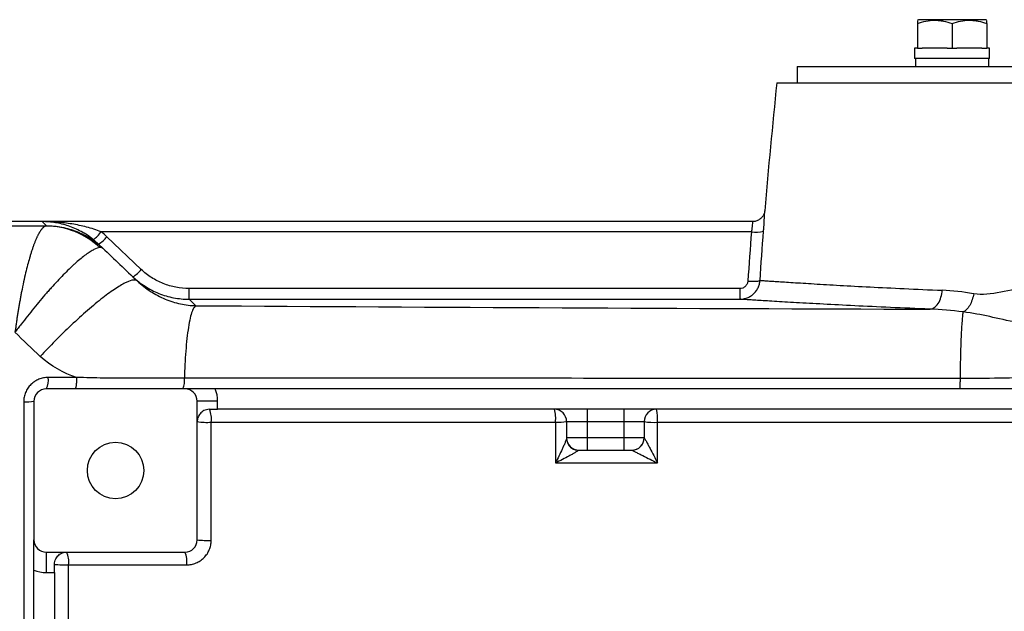
# Model space of a CAD drawing. Units: inches. Extents: x -69 to 57, y -31 to 41.
# Drawn here: x 9 to 18, y -16 to -11 of the extents above; entities that cross this region are included whole.
import ezdxf

# ---------------------------------------------------------------- set-up
doc = ezdxf.new("R2010")
doc.units = ezdxf.units.IN
doc.header["$MEASUREMENT"] = 0

msp = doc.modelspace()

# ---------------------------------------------------------------- linework, layer by layer
at = {"color": 7, "linetype": 'Continuous', "lineweight": 25}
for p, q in [((17.4058, -10.7627), (17.3959, -10.7684)), ((17.3959, -10.7983), (17.3959, -11.0383)), ((18.0554, -10.7627), (17.4058, -10.7627)), ((17.7306, -10.7983), (17.7306, -11.0383)), ((18.0652, -10.7684), (18.0554, -10.7627)), ((18.0652, -10.7983), (18.0652, -11.0383)), ((17.3684, -11.0383), (17.3684, -11.1367)), ((17.3959, -11.0383), (17.3684, -11.0383)), ((17.3959, -11.0383), (17.4433, -11.0383)), ((17.6833, -11.0383), (17.4433, -11.0383)), ((17.6833, -11.0383), (17.7306, -11.0383)), ((17.7306, -11.0383), (17.7779, -11.0383)), ((18.0179, -11.0383), (17.7779, -11.0383)), ((18.0179, -11.0383), (18.0652, -11.0383)), ((18.0928, -11.0383), (18.0652, -11.0383)), ((18.0928, -11.1367), (18.0928, -11.0383)), ((18.0928, -11.1367), (17.3684, -11.1367)), ((17.3763, -11.1367), (17.3763, -11.2155)), ((18.0849, -11.2155), (18.0849, -11.1367)), ((16.2367, -11.2155), (16.2367, -11.3729)), ((16.2367, -11.2155), (24.3469, -11.2155)), ((16.0398, -11.3729), (24.5437, -11.3729)), ((8.9538, -12.7115), (5.528, -12.7115)), ((15.8057, -12.7115), (8.9538, -12.7115)), ((8.9538, -12.7115), (8.9951, -12.7513)), ((15.7947, -12.8091), (9.5217, -12.8091)), ((9.9095, -13.1733), (9.5778, -12.8582)), ((9.5374, -12.9673), (9.4965, -12.9285)), ((10.3706, -13.4602), (10.3706, -13.3575)), ((15.6824, -13.3575), (10.3706, -13.3575)), ((10.3706, -13.4602), (15.6823, -13.4602)), ((10.4372, -13.5228), (10.3706, -13.4602)), ((10.3311, -14.3257), (8.9926, -14.3257)), ((21.299, -14.3257), (10.6231, -14.3257)), ((8.8744, -14.4438), (8.8744, -15.7824)), ((10.4492, -15.7824), (10.4492, -14.4438)), ((10.6461, -14.4438), (10.4492, -14.4438)), ((10.5674, -14.5225), (10.6461, -14.5225)), ((10.6461, -14.5225), (10.6461, -14.4438)), ((14.2091, -14.5225), (10.6461, -14.5225)), ((14.2091, -14.5225), (14.2091, -14.6407)), ((14.5634, -14.5225), (14.2091, -14.5225)), ((14.5634, -14.5225), (14.5634, -14.6407)), ((21.276, -14.5225), (14.5634, -14.5225)), ((14.0122, -14.6407), (14.2091, -14.6407)), ((14.0122, -14.6407), (14.0122, -14.7981)), ((14.2091, -14.6407), (14.5634, -14.6407)), ((14.2091, -14.6407), (14.2091, -14.7981)), ((14.5634, -14.6407), (14.7603, -14.6407)), ((14.5634, -14.6407), (14.5634, -14.7981)), ((14.7603, -14.6407), (14.7603, -14.7981)), ((14.2091, -14.7981), (14.0122, -14.7981)), ((14.5634, -14.7981), (14.2091, -14.7981)), ((14.2091, -14.7981), (14.2091, -14.9162)), ((14.5634, -14.7981), (14.5634, -14.9162)), ((14.7603, -14.7981), (14.5634, -14.7981)), ((14.1304, -14.9162), (14.2091, -14.9162)), ((14.2091, -14.9162), (14.5634, -14.9162)), ((14.5634, -14.9162), (14.6422, -14.9162)), ((8.9926, -15.9005), (10.3311, -15.9005)), ((8.9926, -15.9005), (8.9926, -16.0973)), ((9.0713, -16.0973), (9.0713, -16.0186)), ((8.8744, -21.2384), (8.8744, -16.0744)), ((8.9926, -16.0973), (9.0713, -16.0973)), ((9.0713, -16.0973), (9.0713, -21.2155))]:
    msp.add_line(p, q, dxfattribs=at)
at = {"color": 7, "linetype": 'Continuous', "lineweight": 25, "flags": 128}
msp.add_lwpolyline([(14.0122, -14.8007), (14.0145, -14.8233), (14.0204, -14.8434)], dxfattribs=at)
at = {"color": 7, "linetype": 'Continuous', "lineweight": 25}
msp.add_circle((9.6618, -15.1131), 0.2723, dxfattribs=at)
for centre, radius, start, end in [((86.5307, -18.6564), 70.8661, 174.10085, 175.102295), ((9.2581, -12.6285), 0.3195, 306.39382, 325.58865), ((15.8412, -12.5493), 0.2639, 259.86576, 285.63653), ((9.3474, -12.6735), 0.2953, 300.32029, 321.28614), ((9.6791, -12.9886), 0.2953, 300.32029, 321.28614), ((8.8265, -14.2406), 0.1866, 332.8701, 7.92642), ((10.1362, -14.2444), 0.1914, 334.8649, 7.06665), ((8.9926, -14.4438), 0.1181, 90, 180), ((10.3311, -14.4438), 0.1181, 0, 90), ((10.3311, -14.4438), 0.315, 0, 22.02431), ((8.7975, -14.0541), 0.3973, 266.82001, 281.17187), ((10.3434, -14.6154), 0.2425, 352.45363, 22.52402), ((13.8941, -14.6407), 0.1181, 0, 90), ((13.5692, -14.6152), 0.3379, 354.54579, 15.91507), ((14.8784, -14.6407), 0.1181, 90, 180), ((14.5045, -14.6151), 0.3852, 355.20799, 13.91029), ((10.5471, -14.0228), 0.6255, 261.00442, 273.36384), ((13.9304, -14.1873), 0.4607, 266.90351, 280.22849), ((14.8546, -14.0612), 0.5871, 260.75496, 273.29413), ((14.1304, -14.7981), 0.1181, 180, 270), ((14.6422, -14.7981), 0.1181, 270, 0), ((14.6423, -14.7982), 0.1181, 270.01593, 0.11966), ((8.9926, -15.7824), 0.1181, 180, 270), ((10.3311, -15.7824), 0.1181, 270, 0), ((10.547, -14.9175), 0.8704, 263.54959, 272.41935), ((8.9963, -15.9923), 0.2138, 351.74696, 25.41154), ((10.1174, -15.9921), 0.2326, 352.38731, 23.2032), ((9.1702, -15.0575), 0.9662, 264.12715, 272.23771), ((8.9926, -15.7824), 0.315, 247.97569, 270)]:
    msp.add_arc(centre, radius, start, end, dxfattribs=at)
at = {"color": 8, "linetype": 'Continuous', "lineweight": 25}
msp.add_arc((14.13, -14.7995), 0.1181, 201.83025, 269.37867, dxfattribs=at)
at = {"color": 7, "linetype": 'Continuous', "lineweight": 25}
for points, knots in [([(17.3959, -10.7983), (17.4233, -10.7892), (17.4508, -10.7817), (17.5064, -10.7713), (17.5345, -10.7684), (17.5772, -10.7684), (17.5915, -10.7691), (17.6197, -10.7718), (17.6338, -10.7738), (17.6757, -10.7816), (17.7032, -10.7892), (17.7306, -10.7983)], [0, 0, 0, 0, 0.25, 0.25, 0.5, 0.5, 0.625, 0.625, 0.75, 0.75, 1, 1, 1, 1]), ([(17.3959, -10.7706), (17.3959, -10.7701), (17.3959, -10.7684), (17.3959, -10.7855), (17.3959, -10.7983)], [0, 0, 0, 0, 0.251312, 1, 1, 1, 1]), ([(17.7306, -10.7983), (17.7579, -10.7892), (17.7854, -10.7817), (17.841, -10.7713), (17.8691, -10.7684), (17.9118, -10.7684), (17.9261, -10.7691), (17.9544, -10.7718), (17.9684, -10.7738), (18.0103, -10.7816), (18.0379, -10.7892), (18.0652, -10.7983)], [0, 0, 0, 0, 0.25, 0.25, 0.5, 0.5, 0.625, 0.625, 0.75, 0.75, 1, 1, 1, 1]), ([(18.0652, -10.7983), (18.0652, -10.7855), (18.0652, -10.7685), (18.0652, -10.7701), (18.0652, -10.7705)], [0, 0, 0, 0, 0.748675, 1, 1, 1, 1]), ([(15.9229, -12.6059), (15.922, -12.6123), (15.9198, -12.6294), (15.9086, -12.6539), (15.8894, -12.6789), (15.8634, -12.6982), (15.8339, -12.7103), (15.8139, -12.7103), (15.8056, -12.7103)], [0, 0, 0, 0, 0.11178, 0.298721, 0.459576, 0.655695, 0.856046, 1, 1, 1, 1]), ([(9.4476, -12.8857), (9.4285, -12.8703), (9.4091, -12.8562), (9.3697, -12.83), (9.3496, -12.818), (9.3089, -12.7959), (9.2882, -12.7859), (9.247, -12.7679), (9.2264, -12.76), (9.1644, -12.739), (9.1227, -12.7287), (9.0594, -12.7184), (9.0383, -12.7158), (9.0066, -12.7132), (8.9961, -12.7126), (8.9749, -12.7117), (8.9643, -12.7115), (8.9538, -12.7115)], [0, 0, 0, 0, 0.125, 0.125, 0.25, 0.25, 0.375, 0.375, 0.5, 0.5, 0.75, 0.75, 0.875, 0.875, 0.9375, 0.9375, 1, 1, 1, 1]), ([(9.5217, -12.8091), (9.4987, -12.8001), (9.4756, -12.7919), (9.429, -12.777), (9.4056, -12.7702), (9.3585, -12.7579), (9.3348, -12.7524), (9.2875, -12.7424), (9.2638, -12.7381), (9.1927, -12.7265), (9.1451, -12.7209), (9.0734, -12.7152), (9.0494, -12.7138), (9.0016, -12.712), (8.9776, -12.7115), (8.9538, -12.7115)], [0, 0, 0, 0, 0.125, 0.125, 0.25, 0.25, 0.375, 0.375, 0.5, 0.5, 0.75, 0.75, 0.875, 0.875, 1, 1, 1, 1]), ([(5.528, -12.7416), (5.5994, -12.742), (5.6707, -12.7424), (5.8133, -12.7433), (5.8845, -12.7437), (6.0993, -12.7447), (6.2433, -12.7453), (6.677, -12.7467), (6.9683, -12.7472), (7.5506, -12.7482), (7.8416, -12.7487), (8.2752, -12.7498), (8.4192, -12.7503), (8.6343, -12.7511), (8.7058, -12.7515), (8.8485, -12.7522), (8.9197, -12.7526), (8.9909, -12.753)], [0, 0, 0, 0, 0.0625, 0.0625, 0.125, 0.125, 0.25, 0.25, 0.5, 0.5, 0.75, 0.75, 0.875, 0.875, 0.9375, 0.9375, 1, 1, 1, 1]), ([(8.9909, -12.753), (8.9897, -12.7533), (8.9872, -12.7538), (8.9835, -12.7552), (8.9797, -12.7569), (8.9759, -12.759), (8.9719, -12.7615), (8.9679, -12.7645), (8.9639, -12.7679), (8.9597, -12.7718), (8.9555, -12.7762), (8.9512, -12.781), (8.9469, -12.7863), (8.9425, -12.792), (8.9381, -12.7983), (8.9336, -12.8051), (8.929, -12.8123), (8.9244, -12.8201), (8.9198, -12.8283), (8.9151, -12.8371), (8.9103, -12.8463), (8.9055, -12.8561), (8.9007, -12.8664), (8.8959, -12.8772), (8.891, -12.8886), (8.8861, -12.9004), (8.8812, -12.9127), (8.8762, -12.9256), (8.8713, -12.9389), (8.8663, -12.9527), (8.8613, -12.9671), (8.8563, -12.9819), (8.8513, -12.9972), (8.8462, -13.0129), (8.8412, -13.0292), (8.8362, -13.0458), (8.8268, -13.0778), (8.8126, -13.1291), (8.7935, -13.2053), (8.7737, -13.2927), (8.7581, -13.369), (8.7467, -13.4286), (8.7396, -13.4675), (8.7327, -13.5066), (8.7261, -13.5459), (8.7197, -13.5852), (8.7136, -13.6244), (8.7076, -13.6635), (8.7019, -13.7024), (8.6965, -13.741), (8.6929, -13.7667), (8.6912, -13.7795)], [0, 0, 0, 0, 0.012739, 0.025587, 0.038544, 0.05161, 0.064782, 0.078059, 0.091441, 0.104926, 0.118513, 0.132199, 0.145983, 0.159864, 0.173839, 0.187907, 0.202065, 0.216311, 0.230643, 0.245058, 0.259553, 0.274127, 0.288776, 0.303498, 0.318289, 0.333147, 0.348068, 0.363049, 0.378087, 0.393179, 0.408321, 0.423509, 0.43874, 0.454011, 0.469317, 0.484655, 0.500021, 0.555508, 0.615833, 0.68068, 0.749613, 0.775732, 0.801649, 0.827348, 0.852815, 0.878034, 0.902994, 0.927681, 0.952084, 0.976194, 1, 1, 1, 1]), ([(9.5105, -12.962), (9.4403, -12.8962), (9.3581, -12.8437), (9.1809, -12.7725), (9.0859, -12.7537), (8.9909, -12.753)], [0, 0, 0, 0, 0.5, 0.5, 1, 1, 1, 1]), ([(8.9951, -12.7513), (9.045, -12.7512), (9.0948, -12.7559), (9.1928, -12.7746), (9.2408, -12.7887), (9.3334, -12.8256), (9.378, -12.8484), (9.4619, -12.9022), (9.5013, -12.933), (9.5374, -12.9674)], [0, 0, 0, 0, 0.25, 0.25, 0.5, 0.5, 0.75, 0.75, 1, 1, 1, 1]), ([(9.5105, -12.962), (9.4947, -12.9629), (9.4754, -12.9693), (9.4412, -12.9865), (9.429, -12.9936), (9.4027, -13.0103), (9.3887, -13.02), (9.345, -13.0523), (9.3134, -13.0784), (9.2709, -13.1163), (9.2623, -13.1241), (9.2447, -13.1404), (9.2357, -13.1488), (9.2086, -13.1746), (9.1902, -13.1927), (9.134, -13.2493), (9.0953, -13.2902), (9.0453, -13.3451), (9.0352, -13.3563), (9.015, -13.379), (9.0049, -13.3904), (8.9746, -13.4251), (8.9543, -13.4487), (8.8935, -13.5207), (8.8528, -13.5705), (8.7915, -13.648), (8.7712, -13.674), (8.741, -13.7134), (8.731, -13.7265), (8.716, -13.7463), (8.711, -13.7529), (8.7011, -13.7662), (8.6961, -13.7729), (8.6912, -13.7795)], [0, 0, 0, 0, 0.125, 0.125, 0.1875, 0.1875, 0.25, 0.25, 0.375, 0.375, 0.40625, 0.40625, 0.4375, 0.4375, 0.5, 0.5, 0.625, 0.625, 0.65625, 0.65625, 0.6875, 0.6875, 0.75, 0.75, 0.875, 0.875, 0.9375, 0.9375, 0.96875, 0.96875, 0.984375, 0.984375, 1, 1, 1, 1]), ([(10.3706, -13.3575), (10.3278, -13.3575), (10.285, -13.3533), (10.202, -13.3373), (10.1615, -13.3254), (10.1023, -13.3017), (10.0828, -13.2928), (10.0451, -13.2734), (10.0268, -13.2628), (9.9737, -13.2287), (9.9404, -13.2027), (9.9095, -13.1733)], [0, 0, 0, 0, 0.25, 0.25, 0.5, 0.5, 0.625, 0.625, 0.75, 0.75, 1, 1, 1, 1]), ([(9.8707, -13.284), (9.8629, -13.2766), (9.8506, -13.2733), (9.8155, -13.2773), (9.7927, -13.2846), (9.7365, -13.311), (9.7031, -13.3301), (9.6267, -13.3803), (9.5838, -13.4113), (9.4913, -13.4833), (9.4417, -13.5243), (9.3394, -13.6132), (9.2867, -13.6611), (9.1819, -13.76), (9.1298, -13.811), (9.0294, -13.9125), (8.9811, -13.963), (8.9355, -14.0119)], [0, 0, 0, 0, 0.125, 0.125, 0.25, 0.25, 0.375, 0.375, 0.5, 0.5, 0.625, 0.625, 0.75, 0.75, 0.875, 0.875, 1, 1, 1, 1]), ([(9.8282, -13.2436), (9.8646, -13.2781), (9.9037, -13.3087), (9.9662, -13.3489), (9.9877, -13.3613), (10.0321, -13.3841), (10.0551, -13.3946), (10.1247, -13.4225), (10.1723, -13.4364), (10.2455, -13.4506), (10.2702, -13.4542), (10.3203, -13.459), (10.3454, -13.4602), (10.3706, -13.4602)], [0, 0, 0, 0, 0.25, 0.25, 0.375, 0.375, 0.5, 0.5, 0.75, 0.75, 0.875, 0.875, 1, 1, 1, 1]), ([(9.8707, -13.284), (9.9108, -13.322), (9.9545, -13.3558), (10.0447, -13.4137), (10.0913, -13.4381), (10.1874, -13.4782), (10.2373, -13.4941), (10.3368, -13.5159), (10.3868, -13.522), (10.4372, -13.5228)], [0, 0, 0, 0, 0.25, 0.25, 0.5, 0.5, 0.75, 0.75, 1, 1, 1, 1]), ([(15.6824, -13.4602), (15.6947, -13.4602), (15.7071, -13.459), (15.7313, -13.4544), (15.743, -13.451), (15.7657, -13.4421), (15.7768, -13.4364), (15.7974, -13.4234), (15.8071, -13.416), (15.825, -13.3993), (15.8332, -13.39), (15.8477, -13.3704), (15.8539, -13.3599), (15.8645, -13.3378), (15.8688, -13.3262), (15.875, -13.3026), (15.8771, -13.2905), (15.878, -13.2783)], [0, 0, 0, 0, 0.125, 0.125, 0.25, 0.25, 0.375, 0.375, 0.5, 0.5, 0.625, 0.625, 0.75, 0.75, 0.875, 0.875, 1, 1, 1, 1]), ([(15.7604, -13.2847), (15.7601, -13.2896), (15.7593, -13.2944), (15.7569, -13.3038), (15.7552, -13.3085), (15.751, -13.3173), (15.7485, -13.3215), (15.7428, -13.3293), (15.7395, -13.3331), (15.7324, -13.3398), (15.7285, -13.3427), (15.7202, -13.348), (15.7158, -13.3502), (15.7021, -13.3556), (15.6923, -13.3575), (15.6824, -13.3575)], [0, 0, 0, 0, 0.125, 0.125, 0.25, 0.25, 0.375, 0.375, 0.5, 0.5, 0.625, 0.625, 0.75, 0.75, 1, 1, 1, 1]), ([(15.7604, -13.2847), (15.7752, -13.2857), (15.7898, -13.2863), (15.8172, -13.2868), (15.8299, -13.2866), (15.8514, -13.2854), (15.8603, -13.2844), (15.873, -13.2818), (15.8769, -13.2802), (15.878, -13.2783)], [0, 0, 0, 0, 0.25, 0.25, 0.5, 0.5, 0.75, 0.75, 1, 1, 1, 1]), ([(15.878, -13.2783), (15.883, -13.2786), (15.8903, -13.2791), (15.909, -13.2804), (15.9322, -13.2819), (15.9639, -13.284), (15.9996, -13.2864), (16.0194, -13.2877), (16.085, -13.292), (16.1627, -13.297), (16.2587, -13.303), (16.3267, -13.3072), (16.3627, -13.3094), (16.4388, -13.3139), (16.4787, -13.3163), (16.562, -13.3211), (16.6052, -13.3236), (16.7401, -13.3312), (16.8366, -13.3364), (17.043, -13.347), (17.1529, -13.3525), (17.3862, -13.3633), (17.5093, -13.3687), (17.6356, -13.3739)], [0, 0, 0, 0, 0.0625, 0.0625, 0.125, 0.1875, 0.1875, 0.25, 0.25, 0.375, 0.4375, 0.4375, 0.5, 0.5, 0.5625, 0.5625, 0.625, 0.625, 0.75, 0.75, 0.875, 0.875, 1, 1, 1, 1]), ([(15.6824, -13.3575), (15.6824, -13.3715), (15.6824, -13.3852), (15.6824, -13.4101), (15.6824, -13.4214), (15.6824, -13.4401), (15.6824, -13.4475), (15.6824, -13.4575), (15.6824, -13.4601), (15.6824, -13.4602)], [0, 0, 0, 0, 0.25, 0.25, 0.5, 0.5, 0.75, 0.75, 1, 1, 1, 1]), ([(17.5179, -13.5558), (17.531, -13.5549), (17.545, -13.5502), (17.5722, -13.5318), (17.5854, -13.518), (17.6079, -13.4833), (17.6171, -13.4624), (17.6302, -13.4186), (17.634, -13.3956), (17.6356, -13.3739)], [0, 0, 0, 0, 0.25, 0.25, 0.5, 0.5, 0.75, 0.75, 1, 1, 1, 1]), ([(19.1132, -13.3708), (19.0889, -13.3662), (19.0647, -13.3621), (19.0285, -13.3566), (19.0164, -13.3549), (18.9982, -13.3525), (18.9907, -13.3515), (18.9767, -13.3496), (18.9697, -13.3487), (18.9067, -13.3409), (18.8518, -13.3362), (18.6901, -13.329), (18.5864, -13.3339), (18.3868, -13.3577), (18.291, -13.377), (18.1084, -13.409), (18.0215, -13.4222), (17.9409, -13.4074)], [0, 0, 0, 0, 0.0625, 0.0625, 0.09375, 0.09375, 0.109375, 0.109375, 0.125, 0.125, 0.25, 0.25, 0.5, 0.5, 0.75, 0.75, 1, 1, 1, 1]), ([(17.5179, -13.5558), (17.3862, -13.5507), (17.2578, -13.5452), (17.0144, -13.5344), (16.8997, -13.529), (16.6843, -13.5183), (16.5835, -13.5131), (16.4428, -13.5056), (16.3977, -13.5031), (16.3107, -13.4983), (16.269, -13.4959), (16.1896, -13.4914), (16.152, -13.4892), (16.0809, -13.485), (15.9807, -13.479), (15.8995, -13.474), (15.8308, -13.4697), (15.81, -13.4684), (15.7727, -13.466), (15.7395, -13.4639), (15.7151, -13.4623), (15.6954, -13.461), (15.6878, -13.4605), (15.6824, -13.4602)], [0, 0, 0, 0, 0.125, 0.125, 0.25, 0.25, 0.375, 0.375, 0.4375, 0.4375, 0.5, 0.5, 0.5625, 0.5625, 0.625, 0.75, 0.75, 0.8125, 0.8125, 0.875, 0.9375, 0.9375, 1, 1, 1, 1]), ([(17.9389, -13.4071), (17.9359, -13.4264), (17.9311, -13.4465), (17.9181, -13.4852), (17.9099, -13.5038), (17.8909, -13.5363), (17.8801, -13.5501), (17.8636, -13.566), (17.858, -13.5705), (17.847, -13.5778), (17.8415, -13.5807), (17.8361, -13.5828)], [0, 0, 0, 0, 0.25, 0.25, 0.5, 0.5, 0.75, 0.75, 0.875, 0.875, 1, 1, 1, 1]), ([(10.4372, -13.5228), (10.4312, -13.5245), (10.4249, -13.5298), (10.4124, -13.5482), (10.406, -13.5614), (10.3934, -13.5962), (10.3872, -13.6178), (10.3753, -13.6689), (10.3697, -13.6985), (10.3591, -13.7644), (10.3542, -13.8007), (10.3456, -13.878), (10.3417, -13.9191), (10.3353, -14.0037), (10.3326, -14.0472), (10.3285, -14.1344), (10.327, -14.1781), (10.3261, -14.2209)], [0, 0, 0, 0, 0.125, 0.125, 0.25, 0.25, 0.375, 0.375, 0.5, 0.5, 0.625, 0.625, 0.75, 0.75, 0.875, 0.875, 1, 1, 1, 1]), ([(17.8363, -13.5829), (17.8346, -13.5924), (17.8329, -13.6046), (17.8296, -13.6343), (17.8279, -13.6519), (17.8247, -13.6923), (17.8231, -13.7151), (17.8202, -13.7653), (17.8188, -13.7927), (17.8162, -13.8513), (17.815, -13.8824), (17.8128, -13.9473), (17.8119, -13.981), (17.8102, -14.0498), (17.8095, -14.0848), (17.8083, -14.1552), (17.8079, -14.1904), (17.8076, -14.2252)], [0, 0, 0, 0, 0.125, 0.125, 0.25, 0.25, 0.375, 0.375, 0.5, 0.5, 0.625, 0.625, 0.75, 0.75, 0.875, 0.875, 1, 1, 1, 1]), ([(19.0283, -13.7215), (19.0008, -13.7229), (18.9735, -13.7239), (18.9329, -13.7249), (18.9194, -13.7251), (18.8992, -13.7253), (18.8908, -13.7254), (18.8752, -13.7256), (18.8674, -13.7256), (18.7975, -13.7258), (18.7374, -13.7243), (18.5641, -13.7148), (18.4579, -13.7017), (18.2642, -13.6674), (18.1769, -13.6464), (18.0096, -13.6094), (17.93, -13.5948), (17.8363, -13.5829)], [0, 0, 0, 0, 0.0625, 0.0625, 0.09375, 0.09375, 0.109375, 0.109375, 0.125, 0.125, 0.25, 0.25, 0.5, 0.5, 0.75, 0.75, 1, 1, 1, 1]), ([(9.0113, -14.2149), (8.9959, -14.2149), (8.9807, -14.2164), (8.9582, -14.2208), (8.9508, -14.2227), (8.936, -14.2271), (8.9287, -14.2297), (8.9073, -14.2385), (8.8938, -14.2457), (8.8682, -14.2627), (8.856, -14.2726), (8.8341, -14.2943), (8.8243, -14.3062), (8.8113, -14.3255), (8.8072, -14.3322), (8.7999, -14.3459), (8.7966, -14.3528), (8.7877, -14.3742), (8.7831, -14.3891), (8.777, -14.4197), (8.7754, -14.4351), (8.7754, -14.4507)], [0, 0, 0, 0, 0.125, 0.125, 0.1875, 0.1875, 0.25, 0.25, 0.375, 0.375, 0.5, 0.5, 0.625, 0.625, 0.6875, 0.6875, 0.75, 0.75, 0.875, 0.875, 1, 1, 1, 1]), ([(9.2859, -14.2149), (9.2081, -14.2149), (9.1304, -14.2149), (9.0526, -14.2149), (9.0389, -14.2149), (9.0251, -14.2149), (9.0113, -14.2149)], [0, 0, 0, 0, 0.006000007, 0.006000007, 0.006000007, 0.007063375, 0.007063375, 0.007063375, 0.007063375]), ([(9.286, -14.2149), (9.2859, -14.2297), (9.2853, -14.2444), (9.2833, -14.2712), (9.2819, -14.2835), (9.2786, -14.3038), (9.2766, -14.3119), (9.2723, -14.3229), (9.27, -14.3257), (9.2677, -14.3257)], [0, 0, 0, 0, 0.25, 0.25, 0.5, 0.5, 0.75, 0.75, 1, 1, 1, 1]), ([(10.3261, -14.2209), (10.2393, -14.2208), (10.1526, -14.2216), (9.9793, -14.223), (9.8926, -14.2236), (9.7193, -14.2234), (9.6326, -14.2227), (9.4592, -14.2198), (9.3725, -14.2176), (9.286, -14.2149)], [0, 0, 0, 0, 0.25, 0.25, 0.5, 0.5, 0.75, 0.75, 1, 1, 1, 1]), ([(17.8076, -14.2252), (17.1817, -14.225), (16.5562, -14.2248), (15.3064, -14.2242), (14.682, -14.2239), (13.4346, -14.2231), (12.8117, -14.2227), (11.5676, -14.2218), (10.9463, -14.2214), (10.3261, -14.2209)], [0, 0, 0, 0, 0.25, 0.25, 0.5, 0.5, 0.75, 0.75, 1, 1, 1, 1]), ([(17.8076, -14.2252), (17.8075, -14.2391), (17.8073, -14.2525), (17.8066, -14.277), (17.8062, -14.288), (17.8052, -14.3062), (17.8046, -14.3135), (17.8034, -14.3232), (17.8027, -14.3257), (17.8021, -14.3257)], [0, 0, 0, 0, 0.25, 0.25, 0.5, 0.5, 0.75, 0.75, 1, 1, 1, 1]), ([(18.5684, -14.215), (18.4416, -14.2182), (18.3148, -14.2208), (18.0612, -14.2245), (17.9344, -14.2254), (17.8076, -14.2252)], [0, 0, 0, 0, 0.5, 0.5, 1, 1, 1, 1]), ([(10.6231, -14.3257), (10.6077, -14.3257), (10.5925, -14.3257), (10.57, -14.3257), (10.5626, -14.3257), (10.5479, -14.3257), (10.5405, -14.3257), (10.5048, -14.3257), (10.4786, -14.3257), (10.4058, -14.3257), (10.3685, -14.3257), (10.3311, -14.3257)], [0, 0, 0, 0, 0.125, 0.125, 0.1875, 0.1875, 0.25, 0.25, 0.5, 0.5, 1, 1, 1, 1]), ([(8.7754, -14.4507), (8.7754, -15.1509), (8.7755, -15.8515), (8.7755, -17.2536), (8.7755, -17.955), (8.7755, -18.6564)], [0, 0, 0, 0, 0.5, 0.5, 1, 1, 1, 1]), ([(10.5674, -14.5225), (10.5572, -14.5225), (10.5477, -14.5238), (10.5299, -14.5283), (10.5215, -14.5315), (10.5064, -14.5391), (10.4996, -14.5436), (10.4873, -14.5535), (10.4818, -14.5589), (10.4723, -14.5701), (10.4682, -14.576), (10.4613, -14.5883), (10.4584, -14.5947), (10.4538, -14.6076), (10.4521, -14.6141), (10.4498, -14.6273), (10.4492, -14.634), (10.4492, -14.6407)], [0, 0, 0, 0, 0.125, 0.125, 0.25, 0.25, 0.375, 0.375, 0.5, 0.5, 0.625, 0.625, 0.75, 0.75, 0.875, 0.875, 1, 1, 1, 1]), ([(14.8883, -14.6473), (15.426, -14.6473), (15.9643, -14.6473), (17.0413, -14.6473), (17.5801, -14.6473), (19.1969, -14.6473), (20.2755, -14.6473), (21.355, -14.6473)], [0, 0, 0, 0, 0.25, 0.25, 0.5, 0.5, 1, 1, 1, 1]), ([(14.0122, -14.8007), (14.0122, -14.8022), (14.0118, -14.8046), (14.0101, -14.8106), (14.0089, -14.8142), (14.0046, -14.8262), (14.001, -14.8353), (13.9928, -14.8549), (13.9884, -14.8651), (13.9792, -14.886), (13.9743, -14.8967), (13.9594, -14.9293), (13.949, -14.9513), (13.9277, -14.9957), (13.9166, -15.0181), (13.9056, -15.0404)], [0, 0, 0, 0, 0.0625, 0.0625, 0.125, 0.125, 0.25, 0.25, 0.375, 0.375, 0.5, 0.5, 0.75, 0.75, 1, 1, 1, 1]), ([(14.7603, -14.7979), (14.7606, -14.7976), (14.7614, -14.7983), (14.764, -14.8021), (14.7658, -14.805), (14.7699, -14.8118), (14.7722, -14.8159), (14.7772, -14.8247), (14.7798, -14.8295), (14.7879, -14.8443), (14.7936, -14.8549), (14.8052, -14.8769), (14.8111, -14.8882), (14.8288, -14.9224), (14.8409, -14.946), (14.8647, -14.9931), (14.8765, -15.0166), (14.8883, -15.0404)], [0, 0, 0, 0, 0.0625, 0.0625, 0.125, 0.125, 0.1875, 0.1875, 0.25, 0.25, 0.375, 0.375, 0.5, 0.5, 0.75, 0.75, 1, 1, 1, 1]), ([(14.1287, -14.9175), (14.1281, -14.9185), (14.1266, -14.9198), (14.1223, -14.9231), (14.1194, -14.9251), (14.1095, -14.9314), (14.1015, -14.9362), (14.084, -14.9464), (14.0747, -14.9516), (14.0553, -14.9624), (14.0453, -14.9678), (14.0143, -14.9844), (13.9931, -14.9956), (13.9499, -15.0179), (13.9277, -15.0292), (13.9056, -15.0404)], [0, 0, 0, 0, 0.0625, 0.0625, 0.125, 0.125, 0.25, 0.25, 0.375, 0.375, 0.5, 0.5, 0.75, 0.75, 1, 1, 1, 1]), ([(14.6423, -14.9162), (14.6422, -14.9162), (14.6432, -14.9168), (14.6473, -14.919), (14.6504, -14.9206), (14.6577, -14.9244), (14.6618, -14.9265), (14.6709, -14.9312), (14.6759, -14.9337), (14.691, -14.9414), (14.7018, -14.9468), (14.7242, -14.9581), (14.7356, -14.9639), (14.7702, -14.9812), (14.7939, -14.9931), (14.8411, -15.0168), (14.8647, -15.0285), (14.8883, -15.0404)], [0, 0, 0, 0, 0.0625, 0.0625, 0.125, 0.125, 0.1875, 0.1875, 0.25, 0.25, 0.375, 0.375, 0.5, 0.5, 0.75, 0.75, 1, 1, 1, 1]), ([(8.8744, -16.0744), (8.8744, -16.0589), (8.8744, -16.0437), (8.8744, -16.0213), (8.8744, -16.0139), (8.8744, -15.9991), (8.8744, -15.9918), (8.8744, -15.9561), (8.8744, -15.9299), (8.8744, -15.8571), (8.8744, -15.8197), (8.8744, -15.7824)], [0, 0, 0, 0, 0.125, 0.125, 0.1875, 0.1875, 0.25, 0.25, 0.5, 0.5, 1, 1, 1, 1]), ([(10.3479, -16.023), (10.3634, -16.023), (10.3786, -16.0214), (10.4011, -16.017), (10.4085, -16.0152), (10.4233, -16.0107), (10.4306, -16.0081), (10.452, -15.9993), (10.4655, -15.9921), (10.4911, -15.9751), (10.5033, -15.9652), (10.5251, -15.9435), (10.5349, -15.9316), (10.5479, -15.9123), (10.552, -15.9056), (10.5593, -15.892), (10.5626, -15.885), (10.5715, -15.8637), (10.5761, -15.8488), (10.5822, -15.8182), (10.5838, -15.8027), (10.5838, -15.7871)], [0, 0, 0, 0, 0.125, 0.125, 0.1875, 0.1875, 0.25, 0.25, 0.375, 0.375, 0.5, 0.5, 0.625, 0.625, 0.6875, 0.6875, 0.75, 0.75, 0.875, 0.875, 1, 1, 1, 1]), ([(9.0713, -16.0186), (9.0713, -16.0085), (9.0726, -15.999), (9.077, -15.9811), (9.0802, -15.9727), (9.0879, -15.9576), (9.0923, -15.9508), (9.1022, -15.9385), (9.1076, -15.9331), (9.1189, -15.9236), (9.1248, -15.9195), (9.137, -15.9125), (9.1434, -15.9096), (9.1563, -15.905), (9.1628, -15.9033), (9.176, -15.9011), (9.1828, -15.9005), (9.1894, -15.9005)], [0, 0, 0, 0, 0.125, 0.125, 0.25, 0.25, 0.375, 0.375, 0.5, 0.5, 0.625, 0.625, 0.75, 0.75, 0.875, 0.875, 1, 1, 1, 1])]:
    msp.add_open_spline(points, degree=3, knots=knots, dxfattribs=at)
at = {"color": 8, "linetype": 'Continuous', "lineweight": 25}
for points, knots in [([(15.9123, -12.8034), (15.9133, -12.7897), (15.9162, -12.7507), (15.9197, -12.6917), (15.9222, -12.6386), (15.9234, -12.6072), (15.9234, -12.6064), (15.9234, -12.6061)], [0, 0, 0, 0, 0.129218, 0.365127, 0.599152, 0.831401, 1, 1, 1, 1]), ([(15.8057, -12.7127), (15.8057, -12.7129), (15.8057, -12.7133), (15.8045, -12.7286), (15.8021, -12.7545), (15.7986, -12.7834), (15.7957, -12.8024), (15.7947, -12.8091)], [0, 0, 0, 0, 0.172095, 0.40497, 0.638135, 0.872002, 1, 1, 1, 1])]:
    msp.add_open_spline(points, degree=3, knots=knots, dxfattribs=at)
at = {"color": 7, "linetype": 'Continuous', "lineweight": 25}
for points in [[(8.9909, -12.753), (8.9943, -12.7524), (8.9957, -12.7519), (8.9951, -12.7513)], [(9.5778, -12.8582), (9.5598, -12.8411), (9.5411, -12.8247), (9.5217, -12.8091)], [(15.7947, -12.8091), (15.7826, -12.9676), (15.7712, -13.1261), (15.7604, -13.2847)], [(15.878, -13.2783), (15.8887, -13.12), (15.9002, -12.9617), (15.9123, -12.8034)], [(9.4476, -12.8857), (9.4645, -12.8993), (9.4808, -12.9135), (9.4965, -12.9285)], [(9.5374, -12.9674), (9.5329, -12.963), (9.524, -12.9612), (9.5105, -12.962)], [(9.5374, -12.9674), (9.6485, -13.0728), (9.7596, -13.1784), (9.8707, -13.284)], [(17.9387, -13.4071), (17.8352, -13.3896), (17.7343, -13.3779), (17.6356, -13.3739)], [(10.4372, -13.5228), (12.7816, -13.5372), (15.1477, -13.5493), (17.5179, -13.5558)], [(17.8364, -13.5826), (17.7278, -13.5685), (17.6217, -13.5591), (17.5179, -13.5558)], [(8.9355, -14.0119), (8.8541, -13.9344), (8.7726, -13.8569), (8.6912, -13.7795)], [(9.286, -14.2149), (9.1581, -14.1726), (9.0342, -14.1057), (8.9355, -14.0119)], [(10.5838, -15.7871), (10.5838, -15.407), (10.5838, -15.0271), (10.5838, -14.6473)], [(10.5838, -14.6473), (11.6885, -14.6473), (12.7958, -14.6473), (13.9056, -14.6473)], [(13.9056, -14.6473), (13.9056, -14.7783), (13.9056, -14.9093), (13.9056, -15.0404)], [(14.8883, -15.0404), (14.8883, -14.9093), (14.8883, -14.7783), (14.8883, -14.6473)], [(13.9056, -15.0404), (14.233, -15.0404), (14.5606, -15.0404), (14.8883, -15.0404)], [(9.2079, -18.6564), (9.2079, -17.7784), (9.2079, -16.9004), (9.2079, -16.0229)], [(9.2079, -16.0229), (9.5875, -16.0229), (9.9675, -16.0229), (10.3479, -16.023)]]:
    msp.add_open_spline(points, degree=3, dxfattribs=at)

doc.saveas('drawing.dxf')
